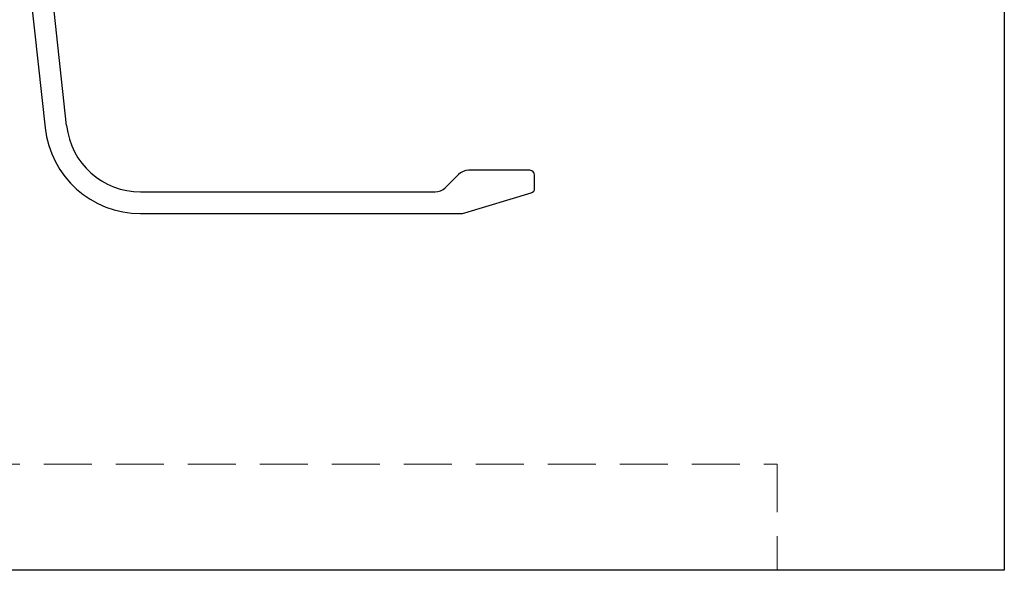
# Model space of a CAD drawing. Units: millimetres. Extents: x 1638 to 11937, y 1412 to 4679.
# Drawn here: x 4567 to 4772, y 2231 to 2346 of the extents above; entities that cross this region are included whole.
import ezdxf

# ---------------------------------------------------------------- set-up
doc = ezdxf.new("R2010")
doc.units = ezdxf.units.MM
for name, pattern in [('ACISOWELD', [3, 2, -1]), ('DASHDOT', [1, 0.5, -0.25, 0, -0.25]), ('HIDDEN', [0.375, 0.25, -0.125])]:
    doc.linetypes.add(name, pattern=pattern)
doc.layers.add('BS_CONT', color=2, linetype='Continuous')
doc.layers.add('CALQUE CACHE', color=2, linetype='HIDDEN', plot=False)

# ---------------------------------------------------------------- blocks, each defined once
blk = doc.blocks.new('poignee tirage DS ALU')
at = {"linetype": 'Continuous'}
for p, q in [((25, 50), (0, 50)), ((0, 50), (0, 45.5)), ((25, 45.5), (25, 50)), ((0, 45.5), (3.042269, 17.815349)), ((25, 45.5), (7.874819, 45.5)), ((7.515342, 18.306895), (4.89277, 42.172302)), ((104, 9), (91.242641, 9)), ((89.12132, 8.121319999999999), (86.37868, 5.37868)), ((105, 5.244031), (105, 8)), ((22.922594, 4.5), (84.257359, 4.5)), ((90.421737, 0.126521), (104.287348, 4.286204)), ((22.922594, 0), (89.55969300000001, 0))]:
    blk.add_line(p, q, dxfattribs=at)
for centre, radius, start, end in [((7.874819, 42.5), 3, 90, 186.271077), ((22.922594, 20), 20, 186.271077, 270), ((22.922594, 20), 15.5, 186.271077, 270), ((91.242641, 6), 3, 90, 135), ((104, 8), 1, 0, 90), ((84.257359, 7.5), 3, 270, 315), ((104, 5.244031), 1, 286.699244, 0), ((89.55969300000001, 3), 3, 270, 286.699244)]:
    blk.add_arc(centre, radius, start, end, dxfattribs=at)

msp = doc.modelspace()

# ---------------------------------------------------------------- linework, layer by layer
msp.add_lwpolyline([(4104.814167273611, 3039.463159042793), (4772.182559794608, 3039.463159042793), (4772.182559794608, 2230.962511093247), (4104.814167273611, 2230.962511093247)], close=True)
at = {"layer": 'CALQUE CACHE', "linetype": 'ACISOWELD', "lineweight": 0, "ltscale": 5}
msp.add_lwpolyline([(4152.119189258399, 2253.079045259656), (4724.87753780982, 2253.079045259656), (4724.87753780982, 2230.962511093247), (4152.119189258399, 2230.962511093247)], close=True, dxfattribs=at)

# ---------------------------------------------------------------- block references
at = {"layer": 'BS_CONT', "linetype": 'DASHDOT'}
msp.add_blockref('poignee tirage DS ALU', (4569.356159223592, 2305.269000987856), dxfattribs=at)

doc.saveas('drawing.dxf')
